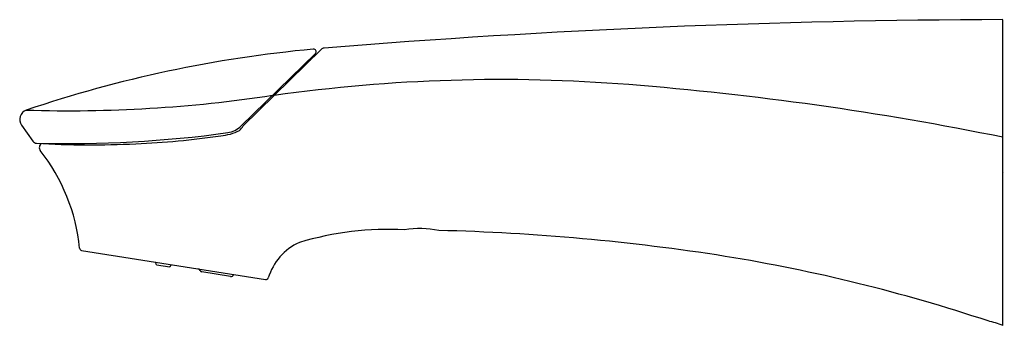
# Model space of a CAD drawing. Units: inches. Extents: x 282.51 to 290.44, y 45.27 to 47.74.
import ezdxf

# ---------------------------------------------------------------- set-up
doc = ezdxf.new("R2010")
doc.units = ezdxf.units.IN
doc.header["$LTSCALE"] = 0.64311
doc.header["$MEASUREMENT"] = 0
doc.layers.get('0').update_dxf_attribs({"color": 255, "linetype": 'CONTINUOUS'})
doc.layers.get('Defpoints').update_dxf_attribs({"linetype": 'CONTINUOUS'})
doc.styles.get("Standard").update_dxf_attribs({"font": 'txt', "width": 0.8})

msp = doc.modelspace()

# ---------------------------------------------------------------- linework, layer by layer
for p, q in [((290.4286, 45.2745), (290.4286, 47.7391)), ((284.9384, 47.4987), (284.3101, 46.8834)), ((284.2909, 46.8792), (284.8913, 47.4672)), ((282.525, 46.889), (282.6172, 46.7595)), ((283.0094, 45.8784), (284.4905, 45.6438)), ((283.6119, 45.7627), (283.6036, 45.7843)), ((283.6119, 45.7627), (283.7195, 45.7457)), ((283.7195, 45.7457), (283.7341, 45.7636)), ((284.2089, 45.6682), (283.9785, 45.7047))]:
    msp.add_line(p, q)
for centre, radius, start, end in [((290.5892, -21.3768), 69.1162, 90.13311, 94.669837), ((285.8103, 37.4145), 10.1301, 95.2972, 108.69739), ((284.8773, 47.4815), 0.02, 314.40975, 96.35619), ((284.9692, 47.4641), 0.0463, 98.76602, 131.7159), ((284.8183, 47.4528), 0.0513, 276.92429, 309.93525), ((286.3863, 34.205), 13.0511, 85.47433, 98.046), ((285.4612, 22.4612), 24.8313, 78.46036, 85.48452), ((282.904, 57.8937), 10.889, 268.20484, 278.67363), ((282.5905, 46.9349), 0.08, 110.11754, 215.05113), ((284.1609, 47.0138), 0.1871, 277.83141, 314.00669), ((284.1708, 46.9592), 0.1586, 314.0093, 331.44262), ((282.9005, 56.0668), 9.3274, 268.43667, 277.92444), ((283.1631, 53.4876), 6.7547, 272.3883, 278.2208), ((284.0867, 47.2433), 0.443, 275.47633, 296.01074), ((282.6498, 46.7827), 0.04, 215.46282, 264.57229), ((283.0827, 54.0431), 7.3133, 266.57648, 272.83621), ((282.7087, 46.7069), 0.0406, 123.9259, 214.32509), ((281.5022, 45.7536), 1.4972, 5.50857, 38.42305), ((285.4827, 43.5515), 2.4971, 87.0655, 106.75148), ((285.7309, 45.2587), 0.7958, 78.80141, 98.6977), ((285.4663, 28.5463), 17.4981, 81.03561, 88.6275), ((284.9517, 45.5245), 0.4588, 114.2877, 163.28387), ((283.0127, 45.8983), 0.0202, 182.81842, 260.62853), ((285.9971, 32.3475), 13.6608, 71.60229, 80.75031), ((283.9486, 45.7148), 0.0146, 9.53694, 79.11537), ((283.9817, 45.7244), 0.02, 200.94745, 260.9711), ((284.2121, 45.6879), 0.02, 261, 351), ((284.4936, 45.6636), 0.02, 261.00484, 339.06777), ((289.951, 43.8802), 1.4738, 71.09356, 75.95982)]:
    msp.add_arc(centre, radius, start, end)

# ---------------------------------------------------------------- texts
at = {"layer": 'Defpoints'}
for tag, p, s in [('TRADENAME', (290.4293, 46.5068), 'REFINIA'), ('MODELNUMBER', (290.4293, 46.5085), 'K-5327T'), ('PRODUCT', (290.4293, 46.5052), 'BATH SPOUT')]:
    msp.add_attdef(tag, p, s, height=0.001, dxfattribs=at)

doc.saveas('drawing.dxf')
